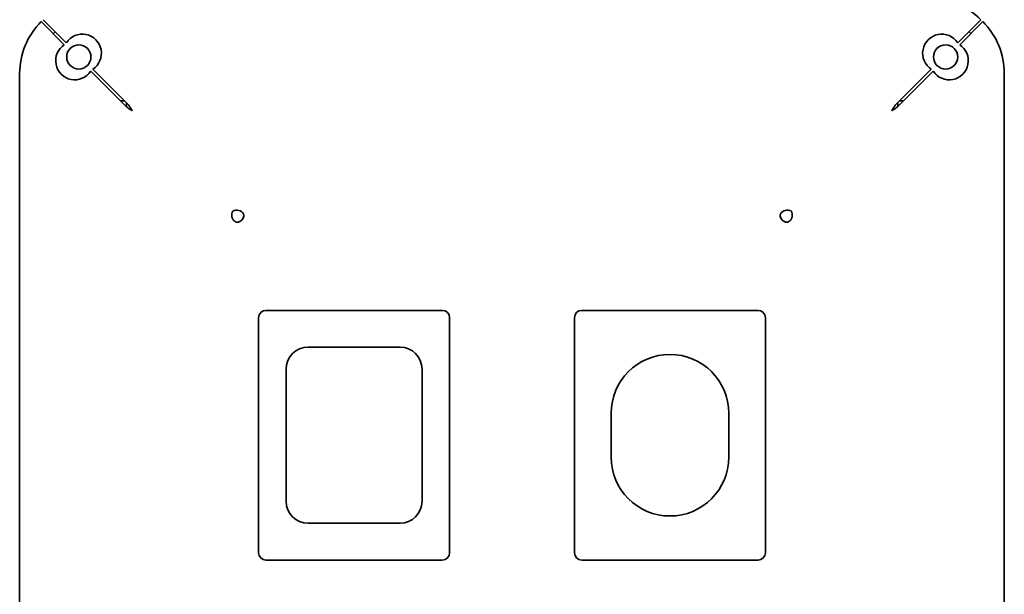
# Model space of a CAD drawing. Units: millimetres. Extents: x 0 to 4200, y 0 to 2970.
# Drawn here: x 1106 to 1240, y 2273 to 2351 of the extents above; entities that cross this region are included whole.
import ezdxf

# ---------------------------------------------------------------- set-up
doc = ezdxf.new("R2010")
doc.units = ezdxf.units.MM
doc.header["$LTSCALE"] = 10
doc.layers.add('Visible Edges(ISO)', color=7, linetype='Continuous', lineweight=35)

msp = doc.modelspace()

# ---------------------------------------------------------------- linework, layer by layer
at = {"layer": 'Visible Edges(ISO)'}
for p, q in [((1108.63, 2351.15), (1111.78, 2348)), ((1112.05, 2348.27), (1108.9, 2351.42)), ((1236.55, 2351.42), (1233.4, 2348.27)), ((1233.67, 2348), (1236.82, 2351.15)), ((1120.55, 2339.77), (1115.65, 2344.67)), ((1229.8, 2344.67), (1224.9, 2339.77)), ((1105.7, 2185.57), (1105.7, 2344.08)), ((1115.38, 2344.4), (1120.28, 2339.5)), ((1225.17, 2339.5), (1230.07, 2344.4)), ((1239.75, 2344.08), (1239.75, 2185.57)), ((1119.42, 2340.36), (1119.96, 2340.36)), ((1119.43, 2340.35), (1119.97, 2340.35)), ((1119.75, 2340.35), (1119.75, 2340.36)), ((1120.25, 2340.07), (1120.25, 2339.54)), ((1225.25, 2339.58), (1225.25, 2340.12)), ((1225.48, 2340.35), (1226.02, 2340.35)), ((1225.49, 2340.36), (1226.03, 2340.36)), ((1225.75, 2340.36), (1225.75, 2340.35)), ((1139.23, 2311.83), (1163.23, 2311.83)), ((1182.23, 2311.83), (1206.23, 2311.83)), ((1138.23, 2278.83), (1138.23, 2310.83)), ((1164.23, 2310.83), (1164.23, 2278.83)), ((1181.23, 2278.83), (1181.23, 2310.83)), ((1207.23, 2310.83), (1207.23, 2278.83)), ((1157.48, 2306.83), (1144.98, 2306.83)), ((1141.98, 2303.83), (1141.98, 2285.83)), ((1160.48, 2285.83), (1160.48, 2303.83)), ((1186.23, 2297.83), (1186.23, 2291.83)), ((1202.23, 2291.83), (1202.23, 2297.83)), ((1144.98, 2282.83), (1157.48, 2282.83)), ((1163.23, 2277.83), (1139.23, 2277.83)), ((1206.23, 2277.83), (1182.23, 2277.83))]:
    msp.add_line(p, q, dxfattribs=at)
for centre in [(1113.75, 2346.35), (1231.75, 2346.35)]:
    msp.add_circle(centre, 1.65, dxfattribs=at)
for centre, radius, start, end in [((1229.48, 2344.35), 10, 45, 90), ((1115.7, 2344.08), 10, 135, 180), ((1229.75, 2344.08), 10, 0, 45), ((1228.25, 2342.35), 10, 45.9349, 48.1181), ((1117.25, 2342.35), 10, 132.0571, 134.24), ((1114.23, 2346.85), 2.6, 303.1935, 146.8065), ((1231.23, 2346.85), 2.6, 33.1935, 236.8065), ((1113.2, 2345.83), 2.6, 123.1935, 326.8065), ((1232.25, 2345.83), 2.6, 213.1935, 56.8065), ((1135.23, 2324.83), 1, 294.9699, 335.0301), ((1210.23, 2324.83), 1, 204.9699, 245.0301), ((1139.23, 2310.83), 1, 90, 180), ((1163.23, 2310.83), 1, 0, 90), ((1182.23, 2310.83), 1, 90, 180), ((1206.23, 2310.83), 1, 0, 90), ((1144.98, 2303.83), 3, 90, 180), ((1157.48, 2303.83), 3, 0, 90), ((1194.23, 2297.83), 8, 0, 180), ((1194.23, 2291.83), 8, 180, 0), ((1144.98, 2285.83), 3, 180, 270), ((1157.48, 2285.83), 3, 270, 0), ((1139.23, 2278.83), 1, 180, 270), ((1163.23, 2278.83), 1, 270, 0), ((1182.23, 2278.83), 1, 180, 270), ((1206.23, 2278.83), 1, 270, 0)]:
    msp.add_arc(centre, radius, start, end, dxfattribs=at)
for centre, major_axis, start_param, end_param in [((1135.36, 2324.83), (0, -1), 4.154502, 5.847378), ((1135.23, 2324.69), (-1, 0), 3.5774, 5.270276), ((1210.23, 2324.69), (-1, 0), 4.154502, 5.847378), ((1210.09, 2324.83), (0, 1), 3.5774, 5.270276)]:
    msp.add_ellipse(centre, major_axis=major_axis, ratio=0.788011, start_param=start_param, end_param=end_param, dxfattribs=at)
for points, knots in [([(1120.93, 2339.08), (1120.83, 2339.15), (1120.72, 2339.22), (1120.5, 2339.36), (1120.39, 2339.43), (1120.28, 2339.5)], [0, 0, 0, 0, 0.03933131, 0.03933131, 0.07866261, 0.07866261, 0.07866261, 0.07866261]), ([(1120.55, 2339.77), (1120.62, 2339.66), (1120.69, 2339.55), (1120.83, 2339.33), (1120.9, 2339.22), (1120.97, 2339.12)], [0, 0, 0, 0, 0.03933131, 0.03933131, 0.07866261, 0.07866261, 0.07866261, 0.07866261]), ([(1224.48, 2339.12), (1224.55, 2339.22), (1224.62, 2339.33), (1224.76, 2339.55), (1224.83, 2339.66), (1224.9, 2339.77)], [0, 0, 0, 0, 0.03933131, 0.03933131, 0.07866261, 0.07866261, 0.07866261, 0.07866261]), ([(1225.17, 2339.5), (1225.06, 2339.43), (1224.95, 2339.36), (1224.73, 2339.22), (1224.62, 2339.15), (1224.52, 2339.08)], [0, 0, 0, 0, 0.03933131, 0.03933131, 0.07866261, 0.07866261, 0.07866261, 0.07866261]), ([(1136.13, 2325.02), (1136.16, 2324.99), (1136.19, 2324.93), (1136.23, 2324.78), (1136.23, 2324.71), (1136.21, 2324.6), (1136.2, 2324.56), (1136.17, 2324.47), (1136.15, 2324.43), (1136.13, 2324.4)], [0, 0, 0, 0, 0.01387543, 0.01387543, 0.02347743, 0.02347743, 0.02931827, 0.02931827, 0.03717372, 0.03717372, 0.03717372, 0.03717372]), ([(1136.13, 2324.4), (1136.15, 2324.47), (1136.18, 2324.57), (1136.2, 2324.75), (1136.21, 2324.79), (1136.21, 2324.84)], [0, 0, 0, 0, 0.0198556, 0.0198556, 0.0266541, 0.0266541, 0.0266541, 0.0266541]), ([(1209.32, 2324.4), (1209.3, 2324.44), (1209.26, 2324.52), (1209.22, 2324.68), (1209.22, 2324.75), (1209.24, 2324.85), (1209.25, 2324.89), (1209.28, 2324.97), (1209.3, 2325), (1209.32, 2325.02)], [0, 0, 0, 0, 0.01387543, 0.01387543, 0.02347743, 0.02347743, 0.02931827, 0.02931827, 0.03717372, 0.03717372, 0.03717372, 0.03717372]), ([(1209.24, 2324.84), (1209.24, 2324.78), (1209.25, 2324.72), (1209.28, 2324.55), (1209.3, 2324.46), (1209.32, 2324.4)], [0.0493758, 0.0493758, 0.0493758, 0.0493758, 0.0584558, 0.0584558, 0.07514875, 0.07514875, 0.07514875, 0.07514875]), ([(1135.65, 2323.92), (1135.61, 2323.9), (1135.53, 2323.86), (1135.37, 2323.82), (1135.3, 2323.82), (1135.2, 2323.84), (1135.17, 2323.85), (1135.09, 2323.88), (1135.05, 2323.9), (1135.03, 2323.92)], [0, 0, 0, 0, 0.01387543, 0.01387543, 0.02347743, 0.02347743, 0.02931827, 0.02931827, 0.03717372, 0.03717372, 0.03717372, 0.03717372]), ([(1135.22, 2323.84), (1135.28, 2323.84), (1135.34, 2323.85), (1135.5, 2323.88), (1135.59, 2323.9), (1135.65, 2323.92)], [0.0493758, 0.0493758, 0.0493758, 0.0493758, 0.0584558, 0.0584558, 0.07514875, 0.07514875, 0.07514875, 0.07514875]), ([(1210.42, 2323.92), (1210.39, 2323.9), (1210.33, 2323.86), (1210.18, 2323.82), (1210.11, 2323.82), (1210, 2323.84), (1209.96, 2323.85), (1209.87, 2323.88), (1209.83, 2323.9), (1209.8, 2323.92)], [0, 0, 0, 0, 0.01387543, 0.01387543, 0.02347743, 0.02347743, 0.02931827, 0.02931827, 0.03717372, 0.03717372, 0.03717372, 0.03717372]), ([(1209.8, 2323.92), (1209.87, 2323.9), (1209.97, 2323.87), (1210.15, 2323.85), (1210.19, 2323.84), (1210.23, 2323.84)], [0, 0, 0, 0, 0.0198556, 0.0198556, 0.0266541, 0.0266541, 0.0266541, 0.0266541])]:
    msp.add_open_spline(points, degree=3, knots=knots, dxfattribs=at)
for points in [[(1121.02, 2339.03), (1120.99, 2339.05), (1120.96, 2339.06), (1120.93, 2339.08)], [(1120.97, 2339.12), (1120.99, 2339.09), (1121, 2339.06), (1121.02, 2339.03)], [(1224.43, 2339.03), (1224.45, 2339.06), (1224.46, 2339.09), (1224.48, 2339.12)], [(1224.52, 2339.08), (1224.49, 2339.06), (1224.46, 2339.05), (1224.43, 2339.03)]]:
    msp.add_open_spline(points, degree=3, dxfattribs=at)

doc.saveas('drawing.dxf')
